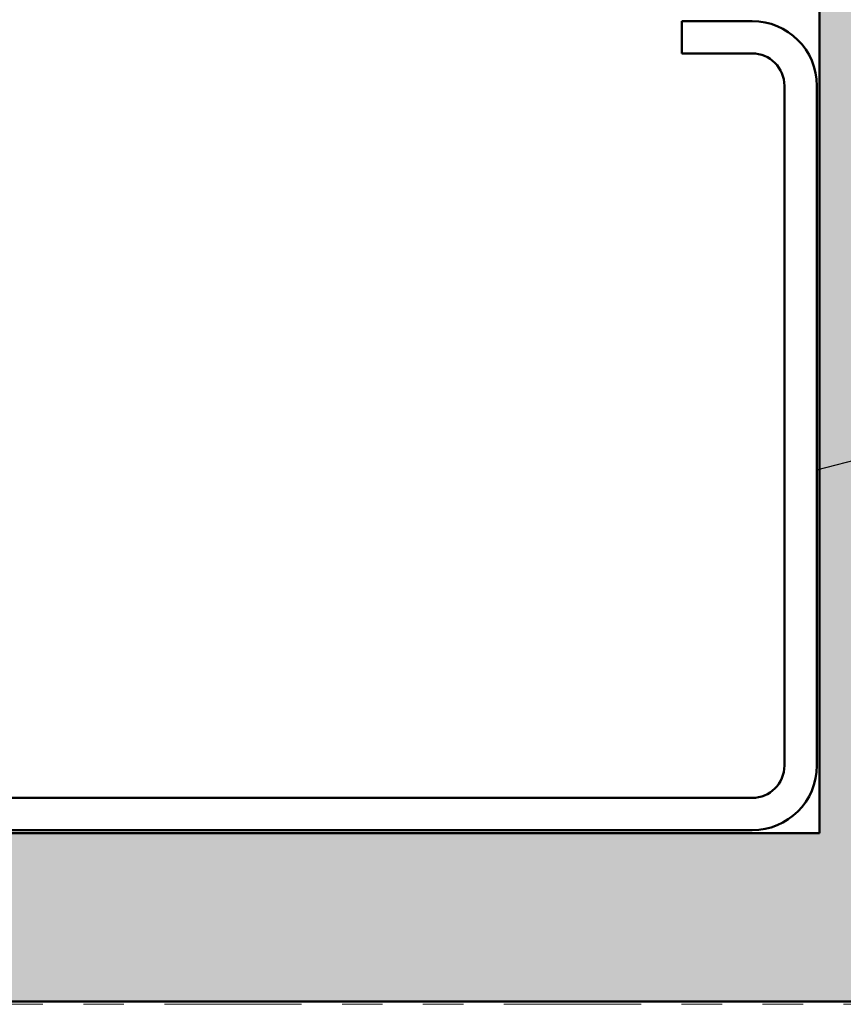
# Model space of a CAD drawing. Units: inches. Extents: x 0.6 to 33.4, y 0.6 to 21.4.
# Drawn here: x 11.5 to 13.5, y 5.4 to 7.8 of the extents above; entities that cross this region are included whole.
import ezdxf

# ---------------------------------------------------------------- set-up
doc = ezdxf.new("R2010")
doc.units = ezdxf.units.IN
doc.header["$LTSCALE"] = 2
doc.header["$MEASUREMENT"] = 0
doc.linetypes.add('DOUBLE_DASH_CHAIN', pattern=[1.2403, 0.6614, -0.0827, 0.1654, -0.0827, 0.1654, -0.0827])
for name, color, linetype, lineweight in [('Hatch (ANSI)', 7, 'Continuous', 18), ('Symbol (ANSI)', 7, 'Continuous', 25), ('Visible (ANSI)', 7, 'Continuous', 50)]:
    doc.layers.add(name, color=color, linetype=linetype, lineweight=lineweight)
doc.styles.add('Note Text (ANSI)', font='tahoma.ttf')
doc.dimstyles.new('Default (ANSI)$7', dxfattribs={"dimscale": 2, "dimtxt": 0.12, "dimasz": 0.098425, "dimexe": 0.125, "dimexo": 0.0625, "dimgap": 0.031496, "dimtad": 0, "dimtih": 1, "dimtoh": 1, "dimrnd": 1e-08, "dimzin": 4, "dimdsep": 46, "dimtxsty": 'Note Text (ANSI)', "dimcen": 0.09, "dimdle": 0.393701, "dimclrd": 256, "dimclre": 256, "dimclrt": 256, "dimadec": 0, "dimazin": 1, "dimtfac": 1, "dimtofl": 0, "dimtmove": 0, "dimatfit": 3, "dimfxl": 1, "dimtolj": 1, "dimtzin": 4, "dimlwd": -1, "dimlwe": -1, "dimarcsym": 0})

msp = doc.modelspace()

# ---------------------------------------------------------------- hatches: boundary and pattern name
at = {"layer": 'Hatch (ANSI)', "true_color": 0x804000}
h = msp.add_hatch(dxfattribs=at)
h.set_pattern_fill('AR-SAND', color=36, scale=0.25, angle=45, style=0)
h.paths.add_polyline_path([(13.869799, 20.986988), (13.869799, 5.368806), (1.145914, 5.368806), (1.145914, 5.785472), (13.453132, 5.785472), (13.453132, 20.986988)])

# ---------------------------------------------------------------- linework, layer by layer
at = {"layer": 'Visible (ANSI)', "color": 36, "true_color": 0x804000}
for p, q in [((13.453132, 5.785472), (13.453132, 20.986988)), ((1.145914, 5.785472), (13.453132, 5.785472)), ((13.869799, 5.368806), (1.145914, 5.368806))]:
    msp.add_line(p, q, dxfattribs=at)
at = {"layer": 'Visible (ANSI)', "color": 8, "true_color": 0x808080}
for p, q in [((13.286465, 7.792139), (13.113132, 7.792139)), ((13.113132, 7.712139), (13.113132, 7.792139)), ((13.286465, 7.712139), (13.113132, 7.712139)), ((13.366465, 5.952139), (13.366465, 7.632139)), ((13.446465, 5.952139), (13.446465, 7.632139)), ((9.606465, 5.872139), (13.286465, 5.872139)), ((9.606465, 5.792139), (13.286465, 5.792139))]:
    msp.add_line(p, q, dxfattribs=at)
at = {"layer": 'Visible (ANSI)', "color": 30, "linetype": 'DOUBLE_DASH_CHAIN', "lineweight": 18, "ltscale": 0.256092, "true_color": 0xff8000}
msp.add_line((13.851132, 5.362139), (1.145914, 5.362139), dxfattribs=at)
at = {"layer": 'Visible (ANSI)', "color": 8, "true_color": 0x808080}
for centre, radius, start, end in [((13.286465, 7.632139), 0.16, 0, 90), ((13.286465, 7.632139), 0.08, 0, 90), ((13.286465, 5.952139), 0.08, 270, 0), ((13.286465, 5.952139), 0.16, 270, 0)]:
    msp.add_arc(centre, radius, start, end, dxfattribs=at)

# ---------------------------------------------------------------- leaders
at = {"layer": 'Symbol (ANSI)', "annotation_type": 0, "has_hookline": 1, "hookline_direction": 0, "text_width": 2.229953}
msp.add_leader([(13.446465, 6.682626), (18.400368, 7.974153)], dimstyle='Default (ANSI)$7', override={"dimtad": 0}, dxfattribs=at)

doc.saveas('drawing.dxf')
